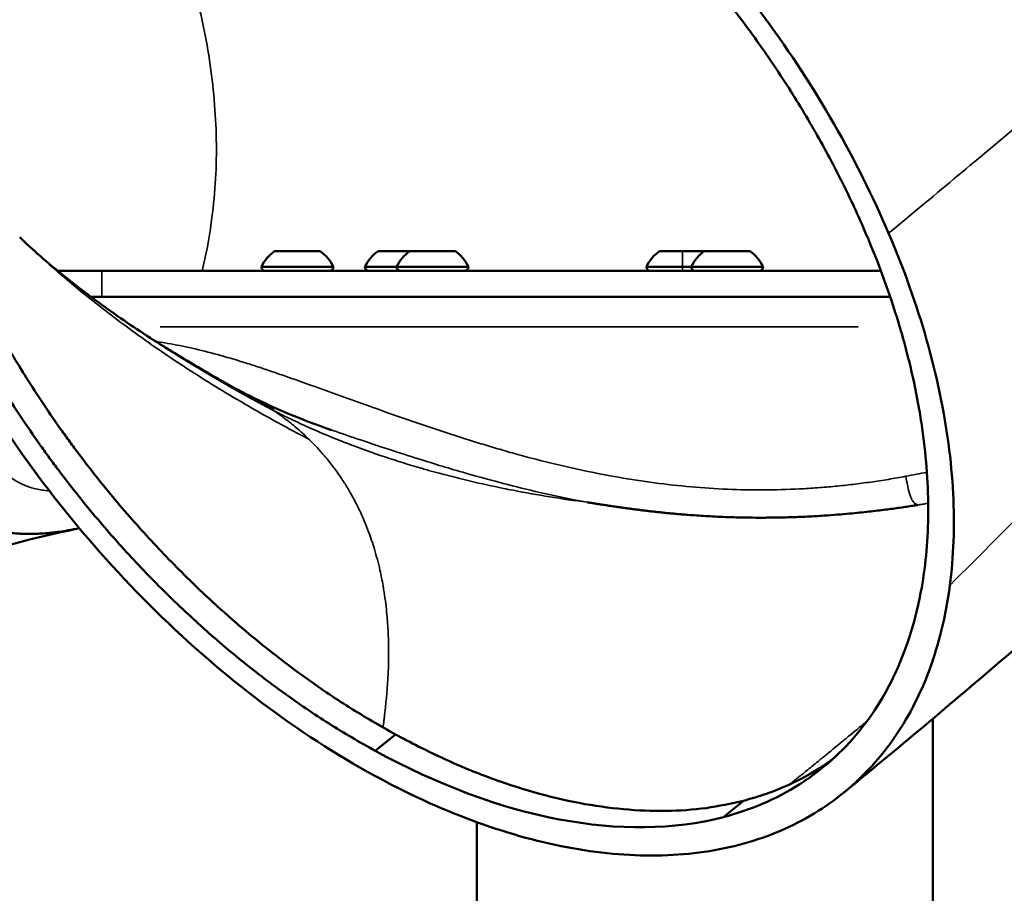
# Model space of a CAD drawing. Units: millimetres. Extents: x -2247 to 7532, y 4534 to 7979.
# Drawn here: x 2327 to 2628, y 6713 to 6980 of the extents above; entities that cross this region are included whole.
import ezdxf

# ---------------------------------------------------------------- set-up
doc = ezdxf.new("R2010")
doc.units = ezdxf.units.MM
doc.layers.add('MD_Visible', color=7, linetype='Continuous', lineweight=50)
doc.layers.add('MD_Visible Narrow', color=7, linetype='Continuous', lineweight=35)
doc.styles.get("Standard").update_dxf_attribs({"font": 'arial.ttf'})
doc.dimstyles.get("Standard").update_dxf_attribs({"dimtxt": 200, "dimasz": 100, "dimexe": 0.18, "dimexo": 0.0625, "dimgap": 50, "dimtad": 1, "dimdec": 0, "dimlfac": 0.1, "dimrnd": 5, "dimzin": 0, "dimdsep": 46, "dimtxsty": 'Standard', "dimcen": 0.09, "dimadec": 0, "dimazin": 0, "dimtfac": 1, "dimtdec": 0, "dimtofl": 0, "dimtmove": 0, "dimatfit": 3, "dimfxl": 50, "dimfxlon": 1, "dimtolj": 1, "dimtzin": 0, "dimarcsym": 0})

# ---------------------------------------------------------------- blocks, each defined once
blk = doc.blocks.new('CustomObjectsInViewport3_0')
at = {"layer": 'MD_Visible', "extrusion": (0, 1, 0)}
for p, q in [((2404.63, 6909.41), (2418.63, 6909.41)), ((2436.33, 6909.41), (2446.04, 6909.41)), ((2446.04, 6909.41), (2460.04, 6909.41)), ((2522.58, 6909.41), (2536.31, 6909.41)), ((2536.31, 6909.41), (2550.31, 6909.41)), ((2337.81, 6903.41), (2337.8, 6903.41)), ((2590.4, 6903.41), (2338.15, 6903.41)), ((2400.63, 6904.61), (2422.63, 6904.61)), ((2432.33, 6904.61), (2442.04, 6904.61)), ((2442.04, 6904.61), (2464.04, 6904.61)), ((2518.58, 6904.61), (2532.31, 6904.61)), ((2532.31, 6904.61), (2554.31, 6904.61)), ((2347.39, 6895.41), (2347.39, 6895.41)), ((2593.26, 6895.41), (2348.38, 6895.41)), ((2436.43, 6860.94), (2436.43, 6860.94)), ((2466.59, 6850.82), (2466.59, 6850.82)), ((2451.56, 6844.9), (2451.56, 6844.9)), ((2454.8, 6841.46), (2454.8, 6841.46)), ((2466.59, 6840.46), (2466.59, 6840.46)), ((2504.57, 6841.15), (2504.56, 6841.16)), ((2512.59, 6839.73), (2512.59, 6839.71)), ((2466.59, 6838.52), (2466.59, 6838.52)), ((2517.07, 6839.01), (2517.07, 6839.03)), ((2606.29, 6355.92), (2606.29, 6766.17)), ((2435.47, 6756.38), (2441.65, 6761.38)), ((2542.14, 6736.08), (2548.32, 6741.08)), ((2466.59, 4554.05), (2466.59, 6734.53))]:
    blk.add_line(p, q, dxfattribs=at)
at = {"layer": 'MD_Visible', "extrusion": (1.22465e-16, 0, -1)}
for centre, radius, start, end in [((-2411.53, 6899.59), 12, 24.7152, 54.8959), ((-2411.73, 6899.59), 12, 125.1041, 155.2848), ((-2443.23, 6899.59), 12, 24.7152, 54.8959), ((-2452.94, 6899.59), 12, 24.7152, 54.8959), ((-2453.14, 6899.59), 12, 125.1041, 155.2848), ((-2529.48, 6899.59), 12, 24.7152, 54.8959), ((-2543.21, 6899.59), 12, 24.7152, 54.8959), ((-2543.41, 6899.59), 12, 125.1041, 155.2848), ((-2401.83, 6904.61), 1.2, 270, 0), ((-2421.43, 6904.61), 1.2, 180, 270), ((-2433.53, 6904.61), 1.2, 270, 0), ((-2443.24, 6904.61), 1.2, 270, 0), ((-2462.84, 6904.61), 1.2, 180, 270), ((-2519.78, 6904.61), 1.2, 270, 0), ((-2533.51, 6904.61), 1.2, 270, 0), ((-2553.11, 6904.61), 1.2, 180, 270)]:
    blk.add_arc(centre, radius, start, end, dxfattribs=at)
at = {"layer": 'MD_Visible'}
blk.add_ellipse((2442.93, 6911.5), major_axis=(-129.6, 160.34), ratio=0.606089, start_param=2.1681, end_param=2.873352, dxfattribs=at)
for points, knots in [([(2592.78, 6914.92), (2587.99, 6926.14), (2576.79, 6948.53), (2555.67, 6980.93), (2530.92, 7011.09), (2503.34, 7038.04), (2473.81, 7060.91), (2443.28, 7078.97), (2412.74, 7091.63), (2393.04, 7096.2), (2383.5, 7097.48)], [-1, -1, -1, -1, -0.875, -0.75, -0.625, -0.5, -0.375, -0.25, -0.125, -0.0000113, -0.0000113, -0.0000113, -0.0000113]), ([(2386.25, 7088.88), (2390.84, 7088.26), (2395.47, 7087.41), (2404.81, 7085.24), (2409.52, 7083.93), (2419.02, 7080.84), (2423.82, 7079.07), (2431.07, 7076.07), (2433.49, 7075.01), (2438.37, 7072.78), (2440.82, 7071.6), (2448.14, 7067.91), (2452.99, 7065.26), (2462.62, 7059.56), (2467.4, 7056.52), (2476.9, 7050.05), (2481.62, 7046.62), (2488.65, 7041.18), (2490.99, 7039.32), (2495.64, 7035.49), (2497.94, 7033.54), (2504.77, 7027.59), (2509.22, 7023.48), (2517.91, 7014.99), (2522.16, 7010.6), (2530.45, 7001.56), (2534.49, 6996.91), (2540.4, 6989.71), (2542.35, 6987.27), (2546.16, 6982.36), (2548.02, 6979.89), (2553.49, 6972.44), (2556.98, 6967.4), (2563.63, 6957.2), (2566.8, 6952.03), (2572.82, 6941.57), (2575.67, 6936.27), (2579.7, 6928.23), (2581, 6925.54), (2583.49, 6920.16), (2584.69, 6917.46), (2585.84, 6914.76)], [0, 0, 0, 0, 0.0625, 0.0625, 0.125, 0.125, 0.1875, 0.1875, 0.21875, 0.21875, 0.25, 0.25, 0.3125, 0.3125, 0.375, 0.375, 0.4375, 0.4375, 0.46875, 0.46875, 0.5, 0.5, 0.5625, 0.5625, 0.625, 0.625, 0.6875, 0.6875, 0.71875, 0.71875, 0.75, 0.75, 0.8125, 0.8125, 0.875, 0.875, 0.9375, 0.9375, 0.96875, 0.96875, 1, 1, 1, 1]), ([(2441.65, 6761.38), (2436.92, 6764.09), (2427.45, 6769.5), (2413.59, 6778.96), (2402.23, 6787.64), (2394.41, 6794.2), (2389.97, 6798.08), (2383.34, 6804.03), (2373.72, 6813.3), (2361.54, 6826.36), (2351.92, 6837.83), (2345.47, 6846.17), (2341.87, 6851.04), (2336.57, 6858.38), (2329.1, 6869.53), (2320.08, 6884.68), (2313.36, 6897.54), (2309.08, 6906.67), (2306.76, 6911.92), (2303.43, 6919.77), (2298.99, 6931.45), (2294.23, 6946.86), (2291.23, 6959.54), (2289.4, 6969.63), (2288.74, 6974.59), (2288.41, 6977.08)], [0, 0, 0, 0, 0.0625, 0.125, 0.1875, 0.21875, 0.234375, 0.25, 0.3125, 0.375, 0.4375, 0.46875, 0.484375, 0.5, 0.5625, 0.625, 0.6875, 0.71875, 0.734375, 0.75, 0.8125, 0.875, 0.9375, 0.96875, 1, 1, 1, 1]), ([(2274.43, 6975.01), (2275.64, 6965.03), (2280.09, 6942.35), (2292.88, 6906.09), (2312.72, 6867.87), (2337.99, 6831.48), (2367.65, 6798.44), (2400.46, 6770.12), (2423.52, 6755.18), (2435.1, 6748.86)], [-0.8537822, -0.8537822, -0.8537822, -0.8537822, -0.75, -0.625, -0.5, -0.375, -0.25, -0.125, 0, 0, 0, 0]), ([(2435.47, 6756.38), (2430.71, 6758.98), (2425.99, 6761.76), (2416.65, 6767.68), (2412.02, 6770.81), (2402.86, 6777.42), (2398.32, 6780.9), (2391.57, 6786.39), (2389.34, 6788.26), (2386, 6791.14), (2384.89, 6792.11), (2382.67, 6794.07), (2381.57, 6795.06), (2376.09, 6800.06), (2371.81, 6804.18), (2363.47, 6812.65), (2359.41, 6817.01), (2351.5, 6825.95), (2347.66, 6830.54), (2342.05, 6837.6), (2340.21, 6839.98), (2337.48, 6843.6), (2336.58, 6844.82), (2334.8, 6847.26), (2333.92, 6848.49), (2329.56, 6854.62), (2326.23, 6859.58), (2319.9, 6869.58), (2316.9, 6874.63), (2311.21, 6884.83), (2308.52, 6889.97), (2304.73, 6897.76), (2303.5, 6900.37), (2301.73, 6904.3), (2301.15, 6905.61), (2300.02, 6908.23), (2299.46, 6909.54), (2296.75, 6916.06), (2294.78, 6921.26), (2291.22, 6931.59), (2289.63, 6936.72), (2286.84, 6946.93), (2285.64, 6952.01), (2284.13, 6959.59), (2283.68, 6962.1), (2282.87, 6967.12), (2282.52, 6969.61), (2282.22, 6972.08)], [0, 0, 0, 0, 0.0625, 0.0625, 0.125, 0.125, 0.1875, 0.1875, 0.21875, 0.21875, 0.234375, 0.234375, 0.25, 0.25, 0.3125, 0.3125, 0.375, 0.375, 0.4375, 0.4375, 0.46875, 0.46875, 0.484375, 0.484375, 0.5, 0.5, 0.5625, 0.5625, 0.625, 0.625, 0.6875, 0.6875, 0.71875, 0.71875, 0.734375, 0.734375, 0.75, 0.75, 0.8125, 0.8125, 0.875, 0.875, 0.9375, 0.9375, 0.96875, 0.96875, 1, 1, 1, 1]), ([(2585.84, 6914.76), (2589.74, 6905.65), (2593.05, 6896.58), (2596.47, 6885.3), (2597.12, 6883.04), (2598.33, 6878.56), (2598.9, 6876.33), (2600.5, 6869.66), (2601.41, 6865.26), (2602.35, 6859.81), (2602.53, 6858.72), (2602.87, 6856.55), (2603.03, 6855.46), (2603.49, 6852.23), (2603.75, 6850.09), (2604.41, 6843.74), (2604.7, 6839.57), (2605.09, 6827.32), (2604.74, 6819.44), (2603.75, 6811.88)], [0, 0, 0, 0, 0.25, 0.25, 0.3125, 0.3125, 0.375, 0.375, 0.5, 0.5, 0.53125, 0.53125, 0.5625, 0.5625, 0.625, 0.625, 0.75, 0.75, 1, 1, 1, 1]), ([(2611.55, 6807.05), (2612.12, 6811.42), (2613.27, 6825.26), (2611.98, 6850.14), (2605.25, 6882.09), (2597.45, 6903.99), (2592.78, 6914.92)], [0.5646714, 0.5646714, 0.5646714, 0.5646714, 0.625, 0.75, 0.875, 1, 1, 1, 1]), ([(2326.54, 6913.66), (2330.31, 6910.06), (2335.07, 6905.86), (2344.73, 6898.1), (2349.48, 6894.53), (2354.49, 6890.98)], [0, 0, 0, 0, 2.807243, 2.807243, 5.061887, 5.061887, 5.061887, 5.061887]), ([(2354.49, 6890.98), (2359.69, 6887.3), (2365.03, 6883.75), (2374.87, 6877.61), (2379.35, 6874.92), (2388, 6869.88), (2391.96, 6867.69), (2395.53, 6865.84)], [0, 0, 0, 0, 2.338703, 2.338703, 4.017638, 4.017638, 5.706012, 5.706012, 5.706012, 5.706012]), ([(2728.97, 6872.1), (2728.97, 6872.1), (2728.78, 6871.95), (2727.49, 6870.95), (2725.65, 6869.48), (2720.47, 6865.21), (2716.91, 6862.2), (2707.96, 6854.5), (2702.35, 6849.59), (2688.68, 6837.57), (2680.36, 6830.21), (2660.47, 6812.7), (2648.63, 6802.34), (2620.13, 6777.77), (2603.34, 6763.57), (2583.62, 6747.32), (2581.39, 6745.5), (2579.16, 6743.67)], [1.580926, 1.580926, 1.580926, 1.580926, 3.059208, 3.059208, 6.424739, 6.424739, 10.340599, 10.340599, 15.147499, 15.147499, 21.280764, 21.280764, 29.170627, 29.170627, 39.67209, 39.67209, 40.999167, 40.999167, 40.999167, 40.999167]), ([(2500.41, 6832.5), (2500.59, 6832.47), (2500.95, 6832.42), (2501.49, 6832.33), (2502.04, 6832.24), (2502.62, 6832.15), (2503.21, 6832.05), (2503.83, 6831.96), (2504.48, 6831.85), (2505.18, 6831.75), (2505.91, 6831.63), (2506.7, 6831.51), (2507.54, 6831.39), (2508.45, 6831.25), (2509.42, 6831.11), (2510.46, 6830.96), (2511.58, 6830.8), (2512.78, 6830.63), (2514.04, 6830.46), (2515.38, 6830.29), (2516.76, 6830.11), (2518.2, 6829.93), (2519.69, 6829.76), (2521.21, 6829.59), (2522.77, 6829.42), (2524.37, 6829.25), (2526.02, 6829.09), (2527.72, 6828.94), (2529.49, 6828.79), (2531.55, 6828.62), (2533.95, 6828.45), (2536.71, 6828.27), (2539.67, 6828.11), (2542.85, 6827.98), (2546.33, 6827.86), (2550.19, 6827.79), (2554.47, 6827.77), (2559.05, 6827.81), (2564.04, 6827.94), (2569.05, 6828.16), (2573.84, 6828.45), (2577.93, 6828.77), (2581.45, 6829.08), (2584.55, 6829.39), (2587.37, 6829.7), (2589.96, 6830.01), (2592.35, 6830.31), (2594.61, 6830.61), (2596.75, 6830.91), (2598.77, 6831.21), (2600.39, 6831.46), (2601.34, 6831.61), (2601.68, 6831.66)], [0, 0, 0, 0, 0.0047995, 0.009647, 0.0145921, 0.0196842, 0.0249731, 0.0305084, 0.0363399, 0.0425176, 0.0490915, 0.0561119, 0.0636288, 0.0716929, 0.0803547, 0.0896653, 0.0996716, 0.1103597, 0.1216717, 0.1335491, 0.1459335, 0.1587665, 0.1719899, 0.1855442, 0.1993876, 0.2135712, 0.2281697, 0.2432568, 0.2589043, 0.2751819, 0.2980544, 0.322415, 0.3485033, 0.3765602, 0.407, 0.440784, 0.4789415, 0.5206736, 0.5626806, 0.6117235, 0.6546066, 0.6908206, 0.7217833, 0.7493173, 0.7746723, 0.7980788, 0.8196811, 0.83964, 0.8596711, 0.8780656, 0.894946, 0.9041045, 0.9041045, 0.9041045, 0.9041045]), ([(2344.81, 6824.55), (2343.65, 6824.31), (2342.51, 6824.1), (2341.39, 6823.91), (2340.49, 6823.75), (2339.59, 6823.61), (2338.42, 6823.45), (2338.12, 6823.41), (2337.83, 6823.37), (2337.36, 6823.31), (2336.9, 6823.25), (2336.35, 6823.19), (2336.23, 6823.18), (2336.11, 6823.17), (2335.78, 6823.13), (2335.46, 6823.1), (2334.9, 6823.05), (2334.66, 6823.03), (2334.42, 6823.01), (2333.66, 6822.94), (2332.91, 6822.9), (2331.84, 6822.84), (2331.51, 6822.83), (2331.18, 6822.82), (2331.04, 6822.82), (2330.91, 6822.81), (2329.86, 6822.79), (2328.97, 6822.79), (2328.1, 6822.81), (2327.79, 6822.82), (2327.49, 6822.83), (2326.93, 6822.85), (2326.67, 6822.87), (2325.74, 6822.92), (2325.06, 6822.98), (2323.73, 6823.12), (2323.07, 6823.21), (2322.42, 6823.31), (2321.66, 6823.42), (2320.92, 6823.56), (2319.39, 6823.89), (2318.6, 6824.09), (2317.66, 6824.36), (2317.48, 6824.41), (2317.31, 6824.47), (2316.88, 6824.6), (2316.45, 6824.74), (2315.67, 6825.02), (2315.31, 6825.15), (2314.95, 6825.29), (2314.34, 6825.53), (2313.74, 6825.78), (2313.01, 6826.12), (2312.86, 6826.19), (2312.71, 6826.26), (2312.45, 6826.38), (2312.19, 6826.51), (2311.64, 6826.78), (2311.36, 6826.92), (2310.79, 6827.21), (2310.5, 6827.36), (2309.92, 6827.66), (2309.62, 6827.82), (2309.01, 6828.14), (2308.71, 6828.3), (2308.32, 6828.51), (2308.25, 6828.55), (2308.18, 6828.59)], [0.1905121, 0.1905121, 0.1905121, 0.1905121, 0.25, 0.25, 0.25, 0.2968555, 0.2968555, 0.3125, 0.3125, 0.3125, 0.3368453, 0.3368453, 0.34375, 0.34375, 0.34375, 0.3618065, 0.3618065, 0.375, 0.375, 0.375, 0.4183153, 0.4183153, 0.4375, 0.4375, 0.4375, 0.4456258, 0.4456258, 0.5, 0.5, 0.5, 0.5195814, 0.5195814, 0.5358832, 0.5358832, 0.5804416, 0.5804416, 0.625, 0.625, 0.625, 0.67755, 0.67755, 0.7362069, 0.7362069, 0.75, 0.75, 0.75, 0.7839986, 0.7839986, 0.8125, 0.8125, 0.8125, 0.8625026, 0.8625026, 0.875, 0.875, 0.875, 0.8998527, 0.8998527, 0.9248895, 0.9248895, 0.9486766, 0.9486766, 0.9720667, 0.9720667, 0.9948517, 0.9948517, 1, 1, 1, 1]), ([(2344.81, 6824.55), (2328.5, 6821.12), (2312.41, 6816.7), (2278.3, 6805.43), (2260.38, 6798.25), (2234.95, 6786.61), (2226.58, 6782.52), (2212.29, 6775.1), (2205.9, 6771.55), (2201.62, 6769.07), (2200.98, 6768.69), (2200.93, 6768.66), (2200.93, 6768.66), (2200.93, 6768.66)], [0.043384, 0.043384, 0.043384, 0.043384, 6.787378, 6.787378, 14.804166, 14.804166, 18.889625, 18.889625, 22.273219, 22.273219, 22.97969, 22.97969, 23.009149, 23.009149, 23.009149, 23.009149]), ([(2603.75, 6811.88), (2603.1, 6806.96), (2602.2, 6802.23), (2599.87, 6793.15), (2598.45, 6788.8), (2596.35, 6783.6), (2595.91, 6782.57), (2595.01, 6780.54), (2593.61, 6777.54), (2592.08, 6774.68), (2588.84, 6769.13), (2586.45, 6765.68), (2581.22, 6759.24), (2578.38, 6756.26), (2573.77, 6752.16), (2572.17, 6750.85), (2569.7, 6748.98), (2568.85, 6748.37), (2567.15, 6747.19), (2566.28, 6746.62), (2561.9, 6743.84), (2558.21, 6741.9), (2550.45, 6738.57), (2546.39, 6737.19), (2542.14, 6736.08)], [0, 0, 0, 0, 0.125, 0.125, 0.25, 0.25, 0.28125, 0.28125, 0.3125, 0.375, 0.375, 0.5, 0.5, 0.625, 0.625, 0.6875, 0.6875, 0.71875, 0.71875, 0.75, 0.75, 0.875, 0.875, 1, 1, 1, 1]), ([(2546.95, 6727.57), (2554.79, 6729.61), (2569.41, 6735.57), (2587.46, 6749.9), (2601.08, 6769.17), (2608.45, 6789), (2610.93, 6802.35), (2611.55, 6807.05)], [0, 0, 0, 0, 0.125, 0.25, 0.375, 0.5, 0.5646714, 0.5646714, 0.5646714, 0.5646714]), ([(2548.32, 6741.08), (2544.55, 6740.25), (2537, 6738.58), (2520.51, 6737.48), (2498.26, 6739.44), (2474.68, 6746.2), (2455.7, 6754.05), (2446.33, 6758.94), (2441.65, 6761.38)], [0, 0, 0, 0, 0.125, 0.25, 0.5, 0.75, 0.875, 1, 1, 1, 1]), ([(2575.55, 6753.75), (2575.1, 6753.42), (2573.8, 6752.5), (2569.01, 6749.33), (2562.54, 6745.94), (2554.62, 6742.86), (2550.42, 6741.68), (2548.32, 6741.08)], [0.7019228, 0.7019228, 0.7019228, 0.7019228, 0.71875, 0.75, 0.875, 0.9375, 1, 1, 1, 1])]:
    blk.add_open_spline(points, degree=3, knots=knots, dxfattribs=at)
for points in [[(2395.55, 6865.83), (2395.54, 6865.83), (2395.54, 6865.83), (2395.53, 6865.84)], [(2404.37, 6860.58), (2401.57, 6862.48), (2398.63, 6864.23), (2395.55, 6865.83)], [(2395.55, 6865.83), (2403.47, 6861.74), (2412.58, 6857.87), (2422.09, 6854.61)], [(2429.66, 6852.03), (2429.66, 6852.03), (2429.66, 6852.03), (2429.66, 6852.03)], [(2418.44, 6848.4), (2418.44, 6848.4), (2418.44, 6848.4), (2418.44, 6848.4)], [(2426.02, 6850.88), (2426.02, 6850.88), (2426.02, 6850.88), (2426.02, 6850.88)], [(2435.1, 6748.86), (2445.07, 6743.41), (2465.1, 6734.2), (2494.45, 6725.89), (2522.2, 6723.34), (2539.06, 6725.53), (2546.95, 6727.57)]]:
    blk.add_open_spline(points, degree=3, dxfattribs=at)
at = {"layer": 'MD_Visible Narrow', "extrusion": (0, 1, 0)}
for p, q in [((2529.58, 6909.23), (2529.58, 6904.9)), ((2351.68, 6895.81), (2351.68, 6903.01)), ((2529.58, 6904.52), (2529.58, 6903.42)), ((2359.27, 6886.28), (2359.27, 6886.28)), ((2361.27, 6886.28), (2361.27, 6886.28)), ((2369.58, 6886.28), (2583.41, 6886.28)), ((2500.41, 6832.5), (2500.4, 6832.51))]:
    blk.add_line(p, q, dxfattribs=at)
at = {"layer": 'MD_Visible Narrow'}
for centre, radius, start, end in [((2411.73, 6899.59), 12, 26.2243, 53.3869), ((2421.43, 6904.61), 1.2, 274.5, 355.5)]:
    blk.add_arc(centre, radius, start, end, dxfattribs=at)
for points, knots in [([(2592.78, 6914.92), (2606.05, 6925.89), (2619.45, 6937.04), (2632.96, 6948.38), (2633.57, 6948.89), (2634.17, 6949.4), (2634.78, 6949.91), (2640.93, 6955.08), (2647.11, 6960.3), (2653.31, 6965.55), (2654.05, 6966.18), (2654.79, 6966.81), (2655.53, 6967.44), (2661.6, 6972.59), (2667.7, 6977.79), (2673.81, 6983.04), (2674.58, 6983.7), (2675.35, 6984.36), (2676.12, 6985.02), (2682.21, 6990.26), (2688.32, 6995.53), (2694.44, 7000.85), (2695.14, 7001.47), (2695.85, 7002.08), (2696.56, 7002.7), (2702.75, 7008.09), (2708.96, 7013.53), (2715.17, 7019.03), (2715.72, 7019.51), (2716.27, 7020), (2716.82, 7020.49), (2723.2, 7026.13), (2729.58, 7031.83), (2735.97, 7037.58), (2736.28, 7037.86), (2736.59, 7038.14), (2736.91, 7038.42), (2743.53, 7044.4), (2750.16, 7050.43), (2756.79, 7056.53)], [0, 0, 0, 0, 0.25, 0.25, 0.25, 0.261179, 0.261179, 0.261179, 0.375, 0.375, 0.375, 0.388575, 0.388575, 0.388575, 0.5, 0.5, 0.5, 0.514061, 0.514061, 0.514061, 0.625, 0.625, 0.625, 0.637801, 0.637801, 0.637801, 0.75, 0.75, 0.75, 0.759942, 0.759942, 0.759942, 0.875, 0.875, 0.875, 0.880628, 0.880628, 0.880628, 1, 1, 1, 1]), ([(2382.44, 6903.41), (2383.63, 6908.27), (2384.56, 6913.19), (2386.36, 6926.04), (2386.86, 6934.04), (2386.72, 6950.16), (2386.08, 6958.28), (2383.74, 6974.51), (2382.05, 6982.63), (2377.69, 6998.73), (2375.02, 7006.73), (2370.35, 7018.54), (2368.68, 7022.44), (2365.12, 7030.17), (2363.23, 7034), (2361.25, 7037.78)], [0.2963801, 0.2963801, 0.2963801, 0.2963801, 0.375, 0.375, 0.5, 0.5, 0.625, 0.625, 0.75, 0.75, 0.875, 0.875, 0.9375, 0.9375, 1, 1, 1, 1]), ([(2611.55, 6807.05), (2620.91, 6816.42), (2630.17, 6825.74), (2639.32, 6834.99), (2642.49, 6838.21), (2645.66, 6841.41), (2648.81, 6844.61), (2650.2, 6846.02), (2651.59, 6847.42), (2652.97, 6848.83), (2657.5, 6853.43), (2662.01, 6858), (2666.48, 6862.56), (2666.63, 6862.71), (2666.78, 6862.86), (2666.93, 6863.01), (2672.91, 6869.1), (2678.85, 6875.16), (2684.73, 6881.17), (2687.51, 6884), (2690.27, 6886.83), (2693.02, 6889.64), (2696.1, 6892.79), (2699.17, 6895.93), (2702.23, 6899.06), (2707.82, 6904.79), (2713.38, 6910.47), (2718.87, 6916.11), (2719.05, 6916.29), (2719.23, 6916.48), (2719.41, 6916.66), (2723.48, 6920.82), (2727.51, 6924.96), (2731.51, 6929.06), (2733.11, 6930.69), (2734.7, 6932.32), (2736.28, 6933.94), (2738.85, 6936.57), (2741.4, 6939.18), (2743.94, 6941.77), (2746.92, 6944.82), (2749.88, 6947.85), (2752.82, 6950.85), (2757.96, 6956.11), (2763.05, 6961.3), (2768.06, 6966.39), (2768.2, 6966.54), (2768.35, 6966.68), (2768.49, 6966.83), (2771.08, 6969.46), (2773.64, 6972.06), (2776.18, 6974.64), (2778.74, 6977.22), (2781.27, 6979.78), (2783.78, 6982.31), (2786.24, 6984.8), (2788.68, 6987.25), (2791.11, 6989.68), (2791.16, 6989.73), (2791.21, 6989.78), (2791.25, 6989.83), (2793.73, 6992.31), (2796.18, 6994.76), (2798.61, 6997.18), (2799.81, 6998.37), (2801, 6999.55), (2802.19, 7000.72), (2803.41, 7001.94), (2804.63, 7003.14), (2805.85, 7004.34), (2808.24, 7006.69), (2810.6, 7009.01), (2812.94, 7011.29)], [0, 0, 0, 0, 0.125, 0.125, 0.125, 0.168377, 0.168377, 0.168377, 0.1875, 0.1875, 0.1875, 0.25, 0.25, 0.25, 0.252075, 0.252075, 0.252075, 0.33561, 0.33561, 0.33561, 0.375, 0.375, 0.375, 0.419107, 0.419107, 0.419107, 0.5, 0.5, 0.5, 0.502652, 0.502652, 0.502652, 0.5625, 0.5625, 0.5625, 0.586363, 0.586363, 0.586363, 0.625, 0.625, 0.625, 0.670417, 0.670417, 0.670417, 0.75, 0.75, 0.75, 0.752296, 0.752296, 0.752296, 0.793377, 0.793377, 0.793377, 0.834549, 0.834549, 0.834549, 0.875, 0.875, 0.875, 0.875807, 0.875807, 0.875807, 0.917144, 0.917144, 0.917144, 0.9375, 0.9375, 0.9375, 0.958547, 0.958547, 0.958547, 1, 1, 1, 1]), ([(2415.2, 6851.77), (2408.76, 6855.11), (2402.53, 6858.53), (2390.49, 6865.49), (2384.69, 6869.03), (2373.51, 6876.24), (2368.12, 6879.9), (2357.78, 6887.32), (2352.82, 6891.08), (2340.35, 6901.04), (2333.18, 6907.31), (2326.54, 6913.66)], [0, 0, 0, 0, 0.0625, 0.0625, 0.125, 0.125, 0.1875, 0.1875, 0.25, 0.25, 0.3512407, 0.3512407, 0.3512407, 0.3512407]), ([(2354.49, 6890.98), (2354.69, 6890.84), (2354.89, 6890.7), (2356.11, 6889.84), (2357.13, 6889.13), (2359.2, 6887.7), (2360.24, 6886.98), (2362.35, 6885.55), (2363.42, 6884.84), (2365.58, 6883.4), (2366.68, 6882.68), (2368.16, 6881.72), (2368.55, 6881.47), (2369.67, 6880.75), (2370.4, 6880.28), (2372.27, 6879.09), (2373.42, 6878.37), (2374.91, 6877.44), (2375.25, 6877.23), (2375.93, 6876.81), (2376.27, 6876.6), (2376.95, 6876.18), (2377.29, 6875.97), (2377.96, 6875.56), (2378.3, 6875.35), (2378.98, 6874.94), (2379.65, 6874.54), (2380.32, 6874.13), (2380.99, 6873.73), (2381.32, 6873.53), (2381.99, 6873.13), (2382.32, 6872.93), (2382.99, 6872.53), (2383.32, 6872.33), (2383.98, 6871.94), (2384.31, 6871.75), (2384.97, 6871.36), (2385.3, 6871.16), (2385.8, 6870.87), (2385.96, 6870.77), (2386.13, 6870.68), (2386.29, 6870.58), (2386.45, 6870.49), (2386.94, 6870.2), (2387.26, 6870.01), (2387.92, 6869.63), (2388.24, 6869.45), (2388.89, 6869.07), (2389.21, 6868.88), (2389.85, 6868.51), (2390.17, 6868.33), (2390.82, 6867.96), (2391.13, 6867.78), (2391.77, 6867.42), (2392.09, 6867.23), (2392.72, 6866.88), (2393.04, 6866.7), (2393.67, 6866.34), (2393.99, 6866.17), (2394.61, 6865.81), (2395.24, 6865.47), (2396.17, 6864.95), (2396.79, 6864.61), (2397.41, 6864.27), (2397.72, 6864.1), (2398.34, 6863.77), (2398.64, 6863.6), (2399.25, 6863.27), (2399.56, 6863.11), (2400.17, 6862.78), (2400.47, 6862.62), (2401.08, 6862.3), (2401.38, 6862.14), (2401.98, 6861.82), (2402.28, 6861.67), (2402.88, 6861.35), (2403.18, 6861.2), (2403.77, 6860.89), (2404.07, 6860.74), (2404.37, 6860.58)], [0.7855691, 0.7855691, 0.7855691, 0.7855691, 0.7882723, 0.7882723, 0.8020144, 0.8020144, 0.8159788, 0.8159788, 0.8301694, 0.8301694, 0.8445902, 0.8445902, 0.8496788, 0.8496788, 0.859248, 0.859248, 0.8741558, 0.8741558, 0.878574, 0.878574, 0.8829713, 0.8829713, 0.8873474, 0.8873474, 0.8917021, 0.8917021, 0.8960354, 0.9003469, 0.9003469, 0.9046365, 0.9046365, 0.908904, 0.908904, 0.9131492, 0.9131492, 0.9173719, 0.9173719, 0.921572, 0.921572, 0.923695, 0.923695, 0.923695, 0.9257487, 0.9257487, 0.9298997, 0.9298997, 0.9340244, 0.9340244, 0.9381226, 0.9381226, 0.9421942, 0.9421942, 0.946239, 0.946239, 0.9502571, 0.9502571, 0.9542482, 0.9542482, 0.9582122, 0.9582122, 0.962149, 0.9660585, 0.9699406, 0.9699406, 0.9737952, 0.9737952, 0.9776223, 0.9776223, 0.9814216, 0.9814216, 0.9851932, 0.9851932, 0.9889369, 0.9889369, 0.9926526, 0.9926526, 0.9963404, 0.9963404, 1, 1, 1, 1]), ([(2368.36, 6881.69), (2369.24, 6881.57), (2370.12, 6881.44), (2373.44, 6880.92), (2375.91, 6880.45), (2380.96, 6879.34), (2383.54, 6878.71), (2388.8, 6877.29), (2391.48, 6876.51), (2395.59, 6875.24), (2396.97, 6874.8), (2399.77, 6873.9), (2401.18, 6873.43), (2403.31, 6872.71), (2404.02, 6872.47), (2405.45, 6871.98), (2407.6, 6871.24), (2409.77, 6870.48), (2414.12, 6868.95), (2417.07, 6867.89), (2423.03, 6865.74), (2426.05, 6864.66), (2432.16, 6862.46), (2435.26, 6861.35), (2441.53, 6859.14), (2444.71, 6858.03), (2449.55, 6856.37), (2451.17, 6855.82), (2454.44, 6854.72), (2456.08, 6854.18), (2459.4, 6853.09), (2461.07, 6852.56), (2464.43, 6851.49), (2466.13, 6850.96), (2468.68, 6850.18), (2469.54, 6849.92), (2471.25, 6849.41), (2473.82, 6848.65), (2476.41, 6847.91), (2481.61, 6846.47), (2485.09, 6845.54), (2492.13, 6843.81), (2495.67, 6842.99), (2502.82, 6841.47), (2506.43, 6840.77), (2513.7, 6839.51), (2517.37, 6838.94), (2524.78, 6837.97), (2528.52, 6837.55), (2535.98, 6836.9), (2539.69, 6836.66), (2547.1, 6836.34), (2550.79, 6836.27), (2558.16, 6836.3), (2561.83, 6836.4), (2567.32, 6836.68), (2569.15, 6836.8), (2572.8, 6837.07), (2574.62, 6837.22), (2578.26, 6837.57), (2580.08, 6837.77), (2583.71, 6838.2), (2585.52, 6838.44), (2589.13, 6838.95), (2590.93, 6839.23), (2594.5, 6839.81), (2596.27, 6840.12), (2598.02, 6840.45)], [0.8174266, 0.8174266, 0.8174266, 0.8174266, 0.8203125, 0.8203125, 0.828125, 0.828125, 0.8359375, 0.8359375, 0.84375, 0.84375, 0.8476563, 0.8476563, 0.8515625, 0.8515625, 0.8535156, 0.8535156, 0.8554688, 0.859375, 0.859375, 0.8671875, 0.8671875, 0.875, 0.875, 0.8828125, 0.8828125, 0.890625, 0.890625, 0.8945313, 0.8945313, 0.8984375, 0.8984375, 0.9023438, 0.9023438, 0.90625, 0.90625, 0.9082031, 0.9082031, 0.9101563, 0.9140625, 0.9140625, 0.921875, 0.921875, 0.9296875, 0.9296875, 0.9375, 0.9375, 0.9453125, 0.9453125, 0.953125, 0.953125, 0.9609375, 0.9609375, 0.96875, 0.96875, 0.9765625, 0.9765625, 0.9804688, 0.9804688, 0.984375, 0.984375, 0.9882813, 0.9882813, 0.9921875, 0.9921875, 0.9960938, 0.9960938, 1, 1, 1, 1]), ([(2500.4, 6832.51), (2492.77, 6833.49), (2485.2, 6834.71), (2477.74, 6836.16), (2476.74, 6836.36), (2475.73, 6836.56), (2474.73, 6836.76), (2471.35, 6837.45), (2467.99, 6838.19), (2464.66, 6838.97), (2460.34, 6839.99), (2456.06, 6841.09), (2451.84, 6842.28), (2451.2, 6842.46), (2450.56, 6842.64), (2449.91, 6842.83), (2442.15, 6845.06), (2434.58, 6847.59), (2427.25, 6850.4), (2426.94, 6850.52), (2426.64, 6850.64), (2426.34, 6850.75), (2422.68, 6852.17), (2419.09, 6853.67), (2415.57, 6855.23), (2415.42, 6855.3), (2415.27, 6855.36), (2415.13, 6855.43), (2413.3, 6856.25), (2411.48, 6857.09), (2409.69, 6857.95), (2408.79, 6858.38), (2407.9, 6858.81), (2407.01, 6859.25), (2406.57, 6859.47), (2406.13, 6859.69), (2405.69, 6859.91), (2405.47, 6860.02), (2405.25, 6860.14), (2405.03, 6860.25), (2404.92, 6860.3), (2404.81, 6860.36), (2404.7, 6860.42), (2404.59, 6860.47), (2404.49, 6860.52), (2404.39, 6860.57), (2404.38, 6860.58), (2404.37, 6860.58), (2404.37, 6860.58)], [0.0001113, 0.0001113, 0.0001113, 0.0001113, 0.2202768, 0.2202768, 0.2202768, 0.25, 0.25, 0.25, 0.3502241, 0.3502241, 0.3502241, 0.4801697, 0.4801697, 0.4801697, 0.5, 0.5, 0.5, 0.7400445, 0.7400445, 0.7400445, 0.75, 0.75, 0.75, 0.8699871, 0.8699871, 0.8699871, 0.875, 0.875, 0.875, 0.9375, 0.9375, 0.9375, 0.96875, 0.96875, 0.96875, 0.984375, 0.984375, 0.984375, 0.9921875, 0.9921875, 0.9921875, 0.9960937, 0.9960937, 0.9960937, 0.9997559, 0.9997559, 0.9997559, 1, 1, 1, 1]), ([(2415.2, 6851.77), (2415.19, 6851.78), (2415.18, 6851.79), (2414.69, 6852.27), (2414.2, 6852.73), (2413.38, 6853.49), (2413.04, 6853.79), (2411.95, 6854.77), (2411.18, 6855.42), (2410.29, 6856.16), (2410.18, 6856.25), (2409.43, 6856.86), (2408.78, 6857.37), (2407.85, 6858.09), (2407.57, 6858.3), (2406.7, 6858.95), (2406.1, 6859.38), (2405.14, 6860.06), (2404.77, 6860.31), (2404.39, 6860.57), (2404.38, 6860.58), (2404.37, 6860.58)], [0.0000025, 0.0000025, 0.0000025, 0.0000025, 0.0037302, 0.0037302, 0.1476197, 0.1476197, 0.2453059, 0.2453059, 0.4625512, 0.4625512, 0.4937954, 0.4937954, 0.6698592, 0.6698592, 0.7453941, 0.7453941, 0.9023147, 0.9023147, 0.9967108, 0.9967108, 1, 1, 1, 1]), ([(2500.4, 6832.51), (2498.9, 6832.78), (2497.4, 6833.07), (2492.09, 6834.14), (2488.29, 6834.97), (2480.77, 6836.72), (2477.04, 6837.66), (2470.25, 6839.44), (2467.19, 6840.28), (2461.71, 6841.84), (2459.28, 6842.55), (2454.49, 6843.99), (2452.13, 6844.72), (2446.85, 6846.37), (2443.95, 6847.3), (2437.65, 6849.35), (2434.27, 6850.48), (2428.06, 6852.57), (2425.24, 6853.53), (2422.44, 6854.49)], [1.57183528, 1.57183528, 1.57183528, 1.57183528, 1.57634163, 1.57634163, 1.58792652, 1.58792652, 1.5995114, 1.5995114, 1.60916548, 1.60916548, 1.61688873, 1.61688873, 1.62461199, 1.62461199, 1.63426606, 1.63426606, 1.64585095, 1.64585095, 1.65575481, 1.65575481, 1.65575481, 1.65575481]), ([(2415.2, 6851.77), (2415.22, 6851.75), (2415.23, 6851.74), (2415.24, 6851.73), (2416.91, 6850.1), (2418.46, 6848.43), (2419.92, 6846.71), (2419.93, 6846.71), (2419.93, 6846.7), (2419.94, 6846.69), (2420.84, 6845.63), (2421.7, 6844.55), (2422.53, 6843.46), (2423.05, 6842.77), (2423.55, 6842.09), (2424.04, 6841.39), (2424.3, 6841.03), (2424.55, 6840.66), (2424.8, 6840.3), (2425.45, 6839.34), (2426.08, 6838.37), (2426.68, 6837.39), (2427, 6836.87), (2427.3, 6836.36), (2427.61, 6835.84), (2427.96, 6835.23), (2428.3, 6834.62), (2428.64, 6834.01), (2429.34, 6832.72), (2430.01, 6831.41), (2430.63, 6830.09), (2431.68, 6827.9), (2432.61, 6825.67), (2433.45, 6823.42), (2434.1, 6821.68), (2434.69, 6819.93), (2435.22, 6818.16), (2435.87, 6816.02), (2436.43, 6813.86), (2436.92, 6811.68), (2437.28, 6810.1), (2437.59, 6808.52), (2437.87, 6806.92), (2437.93, 6806.56), (2438, 6806.19), (2438.06, 6805.82), (2438.44, 6803.49), (2438.74, 6801.14), (2438.97, 6798.79), (2439.16, 6796.95), (2439.29, 6795.1), (2439.39, 6793.25), (2439.42, 6792.67), (2439.45, 6792.09), (2439.47, 6791.51), (2439.53, 6789.98), (2439.56, 6788.45), (2439.57, 6786.92), (2439.58, 6786.2), (2439.57, 6785.47), (2439.56, 6784.74), (2439.55, 6783.35), (2439.51, 6781.97), (2439.45, 6780.59), (2439.43, 6780.07), (2439.4, 6779.55), (2439.38, 6779.03), (2439.35, 6778.49), (2439.32, 6777.96), (2439.28, 6777.42), (2439.21, 6776.36), (2439.13, 6775.31), (2439.04, 6774.25), (2438.9, 6772.68), (2438.75, 6771.11), (2438.58, 6769.53), (2438.52, 6768.99), (2438.46, 6768.46), (2438.4, 6767.92), (2438.34, 6767.39), (2438.28, 6766.86), (2438.22, 6766.34), (2438.2, 6766.2), (2438.18, 6766.07), (2438.17, 6765.94), (2438.12, 6765.54), (2438.07, 6765.15), (2438.03, 6764.75), (2437.98, 6764.35), (2437.93, 6763.95), (2437.88, 6763.54)], [0, 0, 0, 0, 0.0004817, 0.0004817, 0.0004817, 0.0625, 0.0625, 0.0625, 0.062776, 0.062776, 0.062776, 0.1011159, 0.1011159, 0.1011159, 0.125, 0.125, 0.125, 0.1375185, 0.1375185, 0.1375185, 0.1703276, 0.1703276, 0.1703276, 0.1875, 0.1875, 0.1875, 0.2076312, 0.2076312, 0.2076312, 0.25, 0.25, 0.25, 0.3205596, 0.3205596, 0.3205596, 0.375, 0.375, 0.375, 0.4409909, 0.4409909, 0.4409909, 0.488949, 0.488949, 0.488949, 0.5, 0.5, 0.5, 0.5700747, 0.5700747, 0.5700747, 0.625, 0.625, 0.625, 0.6422571, 0.6422571, 0.6422571, 0.6875, 0.6875, 0.6875, 0.7090544, 0.7090544, 0.7090544, 0.75, 0.75, 0.75, 0.7653279, 0.7653279, 0.7653279, 0.78125, 0.78125, 0.78125, 0.8125, 0.8125, 0.8125, 0.8590959, 0.8590959, 0.8590959, 0.875, 0.875, 0.875, 0.890625, 0.890625, 0.890625, 0.8945262, 0.8945262, 0.8945262, 0.90625, 0.90625, 0.90625, 0.9181642, 0.9181642, 0.9181642, 0.9181642]), ([(2318.58, 6851.07), (2318.6, 6850.39), (2318.77, 6848.75), (2319.43, 6846.22), (2320.63, 6843.73), (2322.1, 6841.75), (2323.7, 6840.21), (2325.58, 6838.85), (2328.08, 6837.57), (2331.4, 6836.53), (2334.13, 6836.12), (2335.61, 6836), (2335.64, 6836)], [-0.70068286, -0.70068286, -0.70068286, -0.70068286, -0.6953125, -0.6875, -0.6796875, -0.67317708, -0.66796875, -0.66276042, -0.65625, -0.6484375, -0.640625, -0.64047084, -0.64047084, -0.64047084, -0.64047084]), ([(2601.68, 6831.66), (2601.51, 6831.74), (2601.09, 6831.94), (2600.47, 6832.46), (2599.95, 6833.22), (2599.68, 6833.79), (2599.47, 6834.33), (2599.33, 6834.74), (2599.17, 6835.26), (2598.92, 6836.13), (2598.54, 6837.76), (2598.21, 6839.47), (2598.02, 6840.45)], [0.0530922, 0.0530922, 0.0530922, 0.0530922, 0.1428571, 0.2857143, 0.4285714, 0.5357143, 0.5714286, 0.6428571, 0.6696429, 0.7142857, 0.8571429, 1, 1, 1, 1]), ([(2601.68, 6831.66), (2601.91, 6831.7), (2602.66, 6831.82), (2603.73, 6832), (2604.58, 6832.14), (2604.9, 6832.19)], [0.90410448, 0.90410448, 0.90410448, 0.90410448, 0.91043101, 0.92463438, 0.93356728, 0.93356728, 0.93356728, 0.93356728]), ([(2586.19, 6765.5), (2586.17, 6765.49), (2586.16, 6765.48), (2586.15, 6765.47), (2585.58, 6764.99), (2585, 6764.52), (2584.43, 6764.04), (2582.66, 6762.57), (2580.88, 6761.1), (2579.08, 6759.62), (2578.9, 6759.47), (2578.73, 6759.33), (2578.55, 6759.18), (2576.68, 6757.65), (2574.8, 6756.1), (2572.9, 6754.55), (2572.78, 6754.45), (2572.66, 6754.35), (2572.54, 6754.26), (2572.24, 6754.01), (2571.93, 6753.76), (2571.63, 6753.51), (2570.43, 6752.53), (2569.23, 6751.55), (2568.01, 6750.57), (2566.2, 6749.1), (2564.37, 6747.62), (2562.53, 6746.14)], [0.8030126, 0.8030126, 0.8030126, 0.8030126, 0.8032144, 0.8032144, 0.8032144, 0.8125, 0.8125, 0.8125, 0.8409606, 0.8409606, 0.8409606, 0.84375, 0.84375, 0.84375, 0.8731728, 0.8731728, 0.8731728, 0.875, 0.875, 0.875, 0.8796957, 0.8796957, 0.8796957, 0.8980905, 0.8980905, 0.8980905, 0.9255726, 0.9255726, 0.9255726, 0.9255726])]:
    blk.add_open_spline(points, degree=3, knots=knots, dxfattribs=at)
for points in [[(2326.54, 6913.66), (2326.54, 6913.67), (2326.54, 6913.67), (2326.54, 6913.67)], [(2427.24, 6864.23), (2427.24, 6864.23), (2427.25, 6864.23), (2427.25, 6864.23)], [(2406.48, 6856.41), (2406.48, 6856.41), (2406.48, 6856.41), (2406.48, 6856.41)], [(2422.44, 6854.49), (2422.32, 6854.53), (2422.2, 6854.57), (2422.09, 6854.61)], [(2598.02, 6840.45), (2600.2, 6840.85), (2602.37, 6841.28), (2604.51, 6841.73)]]:
    blk.add_open_spline(points, degree=3, dxfattribs=at)
blk = doc.blocks.new('*D6')
at = {"color": 0, "lineweight": -2, "transparency": 16777216}
for p, q in [((1734.75, 7558.18), (1684.57, 7558.18)), ((1684.75, 7458.18), (1684.75, 4634.41)), ((1734.75, 4534.41), (1684.57, 4534.41))]:
    blk.add_line(p, q, dxfattribs=at)
at = {"color": 0, "transparency": 16777216}
for points in [[(1668.08, 7458.18), (1701.42, 7458.18), (1684.75, 7558.18)], [(1668.08, 4634.41), (1701.42, 4634.41), (1684.75, 4534.41)]]:
    blk.add_solid(points, dxfattribs=at)
at = {"layer": 'Defpoints', "color": 0, "transparency": 16777216}
for p in [(2521.22, 7558.18), (1684.75, 4534.41), (2521.22, 4534.41)]:
    blk.add_point(p, dxfattribs=at)
at = {"color": 0, "transparency": 16777216, "insert": (1557.9, 6046.29), "char_height": 170, "attachment_point": 5, "rotation": 90}
blk.add_mtext('\\A1;300', dxfattribs=at)
blk = doc.blocks.new('*D7')
at = {"color": 0, "lineweight": -2, "transparency": 16777216}
for p, q in [((1835.23, 7690.96), (1835.23, 7741.14)), ((1935.23, 7740.96), (3141.62, 7740.96)), ((3241.62, 7690.96), (3241.62, 7741.14))]:
    blk.add_line(p, q, dxfattribs=at)
at = {"color": 0, "transparency": 16777216}
for points in [[(1935.23, 7757.63), (1935.23, 7724.3), (1835.23, 7740.96)], [(3141.62, 7757.63), (3141.62, 7724.3), (3241.62, 7740.96)]]:
    blk.add_solid(points, dxfattribs=at)
at = {"layer": 'Defpoints', "color": 0, "transparency": 16777216}
for p in [(3241.62, 7740.96), (3241.62, 7079.89), (1835.23, 6963.6)]:
    blk.add_point(p, dxfattribs=at)
at = {"color": 0, "transparency": 16777216, "insert": (2538.42, 7867.76), "char_height": 170, "attachment_point": 5}
blk.add_mtext('\\A1;140', dxfattribs=at)

msp = doc.modelspace()

# ---------------------------------------------------------------- block references
msp.add_blockref('CustomObjectsInViewport3_0', (0, 0))

# ---------------------------------------------------------------- dimensions: what is measured, and where the dimension line sits
dim = msp.add_linear_dim(base=(3241.62, 7740.96), p1=(1835.23, 6963.6), p2=(3241.62, 7079.89), dimstyle='Standard', override={"dimtxt": 170, "dimgap": 40})
dim.commit()
dim.dimension.update_dxf_attribs({"geometry": '*D7', "text_midpoint": (2538.42, 7867.76)})
dim = msp.add_linear_dim(base=(1684.75, 4534.41), p1=(2521.22, 7558.18), p2=(2521.22, 4534.41), angle=90, dimstyle='Standard', override={"dimtxt": 170, "dimgap": 40})
dim.commit()
dim.dimension.update_dxf_attribs({"geometry": '*D6', "text_midpoint": (1557.9, 6046.29)})

doc.saveas('drawing.dxf')
